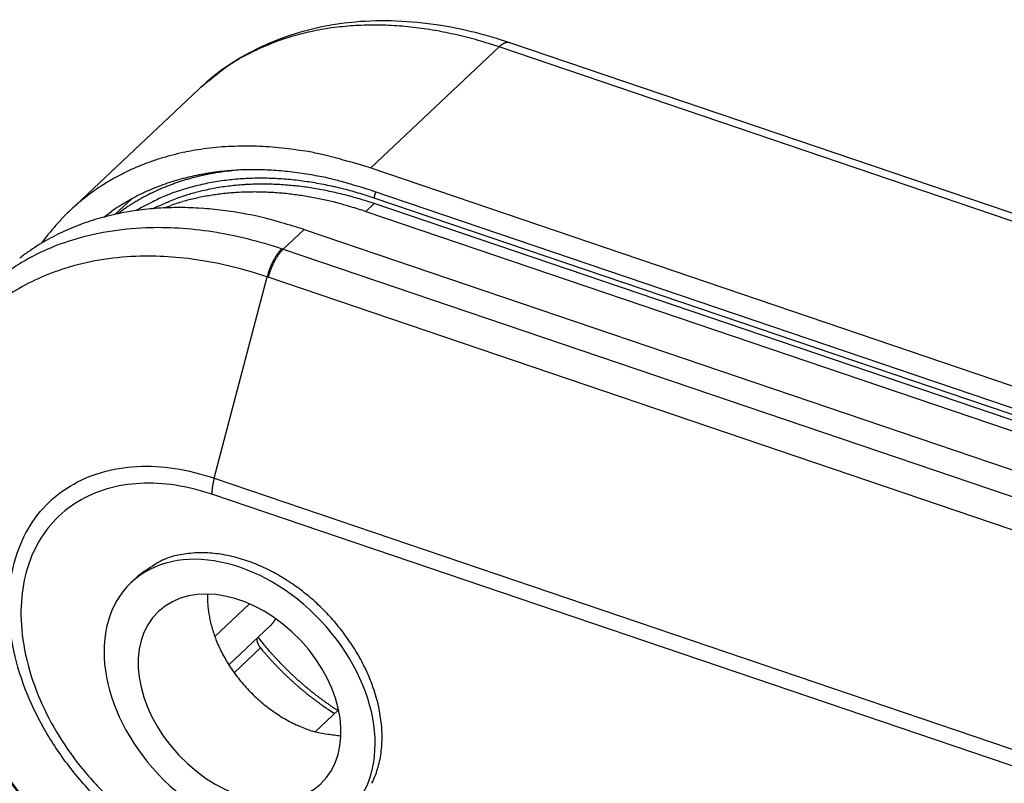
# Model space of a CAD drawing. Units: millimetres. Extents: x 1520 to 1940, y -641 to -344.
# Drawn here: x 1558 to 1631, y -525 to -468 of the extents above; entities that cross this region are included whole.
import ezdxf

# ---------------------------------------------------------------- set-up
doc = ezdxf.new("R2010")
doc.units = ezdxf.units.MM
doc.header["$LTSCALE"] = 25
doc.header["$MEASUREMENT"] = 0
doc.linetypes.add('HIDDENNEW0', pattern=[4.5, 1.5, -1.5, 1.5])
doc.layers.add('3D_SICHTBARE_KANTEN', color=2, linetype='HIDDENNEW0')
doc.layers.add('3D_TANGENT__KANTEN', color=7, linetype='HIDDENNEW0')

# ---------------------------------------------------------------- blocks, each defined once
blk = doc.blocks.new('20.222.0422.___ 3d')
at = {"layer": '3D_SICHTBARE_KANTEN', "color": 2, "linetype": 'Continuous'}
for p, q in [((160.068, 85.364), (54.596, 121.163)), ((31.498, 117.704), (21.98, 108.73)), ((44.275, 111.883), (149.746, 76.085)), ((26.525, 109.579), (25.325, 108.448)), ((44.275, 110.234), (149.746, 74.435)), ((28.946, 108.92), (29.403, 109.088)), ((44.532, 109.239), (43.989, 109.418)), ((144.859, 75.187), (44.532, 109.239)), ((24.487, 108.244), (25.042, 108.653)), ((43.915, 108.657), (144.241, 74.605)), ((19.876, 106.315), (20.383, 106.989)), ((39.336, 107.326), (129.801, 76.621)), ((27.022, 81.633), (26.507, 81.148)), ((32.171, 80.021), (32.181, 79.64)), ((32.176, 80.289), (32.176, 80.28)), ((37.229, 78.469), (37.219, 78.45)), ((33.754, 75.045), (36.853, 77.967)), ((35.815, 76.988), (35.816, 76.964)), ((36.097, 76.303), (36.254, 76.115)), ((41.892, 71.713), (40.166, 70.086)), ((41.912, 71.615), (41.69, 71.759))]:
    blk.add_line(p, q, dxfattribs=at)
for centre, radius, start, end in [((34.625, 93.257), 20.224, 99.01906, 101.57824), ((34.756, 92.451), 21.04, 96.5531, 99.02792), ((34.855, 91.853), 21.645, 94.21214, 96.63416), ((34.894, 91.37), 22.13, 91.83376, 94.2195), ((35.016, 90.107), 23.396, 89.77383, 92.03273), ((35.02, 87.919), 25.584, 87.74115, 89.80404), ((34.979, 88.769), 24.736, 85.39218, 87.56694), ((35.153, 90.972), 22.526, 82.93317, 85.38337), ((34.908, 85.458), 28.032, 81.96794, 83.8229), ((30.169, 50.802), 63.011, 81.3564, 82.10476), ((34.126, 94.968), 18.441, 106.68624, 109.4379), ((34.308, 94.476), 18.965, 104.09399, 106.78751), ((34.45, 93.909), 19.549, 101.46099, 104.09217), ((35.008, 88.38), 25.147, 76.98672, 79.38773), ((35.372, 89.53), 23.944, 73.3409, 77.2167), ((33.78, 95.811), 17.529, 112.16465, 115.02192), ((33.966, 95.434), 17.949, 109.45139, 112.25956), ((35.527, 90.545), 21.208, 91.91606, 93.80208), ((35.556, 89.772), 21.982, 90.1063, 91.92518), ((35.581, 89.281), 22.473, 88.38693, 90.16702), ((35.572, 88.897), 22.857, 86.64083, 88.39192), ((25.452, 50.334), 64.363, 72.99524, 74.88328), ((33.481, 96.381), 16.885, 117.86809, 120.79924), ((33.637, 96.139), 17.172, 115.05072, 117.94917), ((34.95, 93.8), 17.899, 103.79873, 106.0208), ((35.069, 93.316), 18.398, 101.63297, 103.79798), ((35.195, 92.846), 18.884, 99.60946, 101.72148), ((35.293, 92.279), 19.459, 97.56222, 99.61412), ((35.392, 91.759), 19.988, 95.6474, 97.64692), ((35.453, 91.159), 20.591, 93.7111, 95.65349), ((35.567, 87.802), 23.951, 85.12001, 86.78267), ((35.404, 85.783), 25.977, 83.61869, 85.14023), ((35.463, 86.815), 24.945, 81.88426, 83.48935), ((35.793, 89.164), 22.572, 80.06403, 81.87252), ((35.213, 84.033), 27.728, 79.33131, 80.71245), ((29.176, 51.413), 60.902, 78.86312, 79.43113), ((35.57, 87.148), 24.613, 75.61379, 77.39914), ((33.271, 96.708), 16.495, 123.73701, 126.70742), ((33.384, 96.572), 16.671, 120.84924, 123.80205), ((34.409, 95.225), 16.376, 112.84024, 115.25543), ((34.532, 94.918), 16.706, 110.45285, 112.8233), ((34.677, 94.602), 17.053, 108.21203, 110.53751), ((34.809, 94.196), 17.481, 105.9331, 108.2051), ((35.41, 95.245), 15.372, 102.0048, 104.11711), ((36.018, 92.203), 18.473, 100.1597, 101.88698), ((36.301, 90.069), 20.624, 98.35574, 99.8866), ((36.163, 90.862), 19.819, 96.68612, 98.29507), ((36.185, 90.889), 19.795, 95.13677, 96.76013), ((36.24, 89.953), 20.732, 93.50059, 95.05458), ((36.269, 89.256), 21.43, 91.95863, 93.46609), ((36.257, 88.807), 21.878, 90.40497, 91.8872), ((36.259, 88.311), 22.374, 88.94702, 90.40113), ((36.219, 87.662), 23.023, 87.45881, 88.87589), ((36.188, 87.077), 23.609, 86.06131, 87.44656), ((36.117, 86.461), 24.229, 84.641, 85.99382), ((36.059, 85.89), 24.803, 83.30718, 84.63102), ((35.955, 85.249), 25.451, 81.94969, 83.24171), ((35.867, 84.662), 26.045, 80.67614, 81.94002), ((35.729, 84), 26.72, 79.38152, 80.61427), ((36.001, 88.578), 23.121, 72.8665, 75.76753), ((25.968, 51.885), 61.153, 72.58092, 74.01199), ((33.219, 96.809), 16.383, 126.77263, 129.7508), ((34.125, 95.755), 15.775, 117.65007, 120.15316), ((34.268, 95.47), 16.094, 115.17596, 117.63109), ((34.436, 97.762), 12.699, 109.93222, 114.1298), ((35.163, 95.82), 14.773, 107.65556, 110.01657), ((43.954, 61.707), 49.984, 104.84762, 105.39734), ((35.152, 92.6), 17.464, 102.76139, 104.38675), ((35.963, 91.962), 18.691, 103.30656, 104.93488), ((35.246, 92.255), 17.821, 101.2134, 102.81253), ((35.316, 91.884), 18.198, 99.62794, 101.20043), ((35.396, 91.508), 18.582, 98.13177, 99.67774), ((35.452, 91.089), 19.005, 96.60357, 98.12109), ((35.517, 90.679), 19.419, 95.16417, 96.65468), ((35.554, 90.229), 19.871, 93.69221, 95.15409), ((35.6, 89.786), 20.316, 92.30751, 93.74202), ((35.618, 89.294), 20.809, 90.89554, 92.30055), ((35.642, 88.84), 21.263, 89.56351, 90.94254), ((35.635, 88.361), 21.742, 88.20281, 89.55523), ((35.64, 87.835), 22.267, 86.93344, 88.25678), ((35.603, 87.192), 22.911, 85.63779, 86.92627), ((35.589, 86.844), 23.26, 84.39612, 85.66888), ((35.568, 86.675), 23.43, 83.11887, 84.38631), ((35.486, 85.656), 24.451, 82.00348, 83.21467), ((35.213, 83.694), 26.433, 80.89346, 82.00838), ((35.376, 85.046), 25.072, 79.57791, 80.7727), ((35.867, 87.756), 22.318, 78.18448, 79.5581), ((35.019, 82.514), 27.623, 77.64775, 78.69052), ((35.621, 83.45), 27.282, 78.16387, 79.37157), ((35.473, 82.875), 27.875, 76.92645, 78.10825), ((35.316, 82.218), 28.549, 75.76433, 76.91762), ((35.048, 81.299), 29.507, 74.5843, 75.69913), ((35.002, 81.14), 29.672, 73.47222, 74.57916), ((35.127, 81.6), 29.196, 72.32871, 73.45134), ((33.33, 96.713), 16.53, 132.77616, 135.71046), ((33.214, 96.795), 16.391, 129.70737, 132.6744), ((34.147, 95.733), 15.806, 122.67735, 125.17233), ((34.048, 95.849), 15.655, 120.08182, 122.60214), ((29.84, 87.743), 21.192, 95.75747, 97.91199), ((29.946, 87.079), 21.864, 93.77116, 95.86049), ((41.973, 78.568), 33.311, 112.46352, 114.55347), ((30.007, 86.239), 22.706, 91.77288, 93.78473), ((30.053, 85.683), 23.263, 89.87902, 91.84439), ((34.941, 93.356), 16.679, 107.71291, 109.39292), ((34.971, 93.231), 16.806, 106.00506, 107.67981), ((30.056, 85.225), 23.721, 87.95853, 89.88756), ((35.061, 92.97), 17.083, 104.40087, 106.05556), ((30.083, 84.039), 24.905, 86.28909, 88.11768), ((29.956, 81.889), 27.059, 84.64426, 86.31518), ((29.987, 82.882), 26.068, 82.75118, 84.50839), ((27.07, 45.82), 65.169, 77.32163, 77.72149), ((35.629, 86.148), 23.95, 74.73214, 76.1254), ((36.122, 87.781), 22.245, 72.54278, 74.84792), ((25.837, 51.895), 59.571, 72.33401, 73.4604), ((33.297, 96.733), 16.492, 135.68152, 138.61535), ((29.325, 90.007), 18.868, 104.54959, 106.95643), ((29.483, 89.528), 19.371, 102.30086, 104.64878), ((29.614, 88.939), 19.975, 100.02609, 102.30634), ((29.746, 88.388), 20.541, 97.90186, 100.12222), ((30.284, 85.249), 23.682, 80.77114, 82.74333), ((29.769, 79.849), 29.097, 79.9692, 81.47534), ((23.934, 46.159), 63.288, 79.45376, 80.07938), ((30.063, 82.979), 25.979, 75.94634, 77.88126), ((30.494, 84.398), 24.497, 72.98555, 76.11614), ((33.268, 96.786), 16.435, 138.68541, 141.62331), ((28.862, 91.252), 17.539, 111.86442, 114.44184), ((29.012, 90.871), 17.949, 109.33211, 111.85433), ((29.177, 90.491), 18.362, 106.95727, 109.4264), ((20.05, 45.497), 64.767, 72.67605, 74.22082), ((28.577, 91.801), 16.922, 116.99911, 119.66483), ((28.705, 91.534), 17.217, 114.35346, 116.97593), ((28.326, 92.192), 16.458, 122.31851, 125.05823), ((28.446, 91.984), 16.698, 119.58605, 122.28632), ((28.271, 92.236), 16.39, 124.99105, 127.74204), ((31.616, 75.139), 8.195, 97.13405, 101.28634), ((31.709, 76.176), 7.181, 93.82469, 98.89826), ((31.759, 74.342), 9.014, 89.31848, 93.36675), ((31.608, 72.891), 10.468, 85.08065, 88.58759), ((31.549, 72.779), 10.584, 81.28106, 84.8147), ((30.969, 78.303), 4.979, 114.72017, 125.82392), ((31.45, 77.221), 6.163, 108.55025, 114.57771), ((33.537, 65.309), 18.21, 101.16043, 102.84177), ((31.488, 72.344), 11.024, 77.86857, 81.30777), ((31.221, 71.397), 12.006, 74.39275, 77.57482), ((30.978, 70.661), 12.78, 71.22613, 74.2284), ((30.709, 70.043), 13.452, 68.13217, 70.98911), ((30.474, 69.513), 14.031, 65.31306, 68.04685), ((34.488, 71.847), 12.309, 121.51326, 127.34243), ((30.118, 68.871), 14.764, 62.51689, 65.10011), ((29.893, 68.484), 15.211, 59.95094, 62.43598), ((29.621, 68.105), 15.675, 57.40612, 59.78689), ((29.348, 67.712), 16.153, 55.06235, 57.33937), ((28.853, 67.101), 16.938, 52.74157, 54.87431), ((29.167, 67.526), 16.41, 50.56307, 52.715), ((38.046, 80.032), 5.874, 179.41279, 179.50243), ((39.426, 80.016), 7.255, 179.47411, 179.54219), ((51.045, 79.92), 18.874, 179.53217, 179.55582), ((38.172, 80.029), 6.001, 179.64313, 179.7387), ((37.553, 80.031), 5.382, 179.732, 179.89596), ((46.573, 79.999), 14.402, 179.83201, 179.91221), ((39.045, 80.021), 6.874, 178.88383, 178.9582), ((39.09, 80.02), 6.919, 178.96005, 179.03384), ((39.049, 80.021), 6.878, 179.03797, 179.11228), ((38.941, 80.023), 6.77, 179.10984, 179.18551), ((39.107, 80.02), 6.936, 179.18349, 179.25693), ((39.565, 80.014), 7.393, 179.25282, 179.32134), ((38.985, 80.022), 6.814, 179.33634, 179.41177), ((38.996, 80.022), 6.825, 178.51277, 178.58777), ((39.007, 80.021), 6.836, 178.58337, 178.65824), ((39.014, 80.022), 6.843, 178.66536, 178.74007), ((39.027, 80.021), 6.855, 178.73739, 178.81204), ((39.018, 80.022), 6.847, 178.81306, 178.88771), ((38.963, 80.023), 6.791, 178.21318, 178.28864), ((38.972, 80.022), 6.801, 178.28367, 178.35902), ((38.976, 80.022), 6.805, 178.35878, 178.434), ((38.993, 80.022), 6.822, 178.43748, 178.51259), ((38.93, 80.024), 6.759, 177.90795, 177.98387), ((38.925, 80.023), 6.754, 177.97608, 178.05197), ((38.942, 80.024), 6.77, 178.0594, 178.1351), ((38.953, 80.023), 6.782, 178.12989, 178.20546), ((38.94, 80.023), 6.769, 177.8249, 177.90071), ((38.807, 79.979), 6.635, 182.92981, 186.36957), ((29.312, 67.72), 16.168, 48.39331, 50.52413), ((29.047, 67.429), 16.561, 46.29131, 48.37465), ((40.045, 80.083), 7.876, 186.12046, 189.15964), ((29.312, 67.709), 16.176, 44.09278, 46.28663), ((29.34, 67.689), 16.17, 41.95604, 44.21346), ((40.884, 80.205), 8.724, 189.07303, 191.94044), ((41.003, 80.249), 8.85, 192.05773, 195.01194), ((35.619, 79.279), 1.801, 320.45083, 321.11483), ((35.59, 79.302), 1.838, 321.13883, 321.79), ((35.575, 79.313), 1.857, 321.78149, 322.42673), ((35.579, 79.31), 1.852, 322.45595, 323.10483), ((35.578, 79.311), 1.853, 323.07463, 323.72435), ((35.57, 79.316), 1.862, 323.75251, 324.4007), ((35.563, 79.321), 1.871, 324.40006, 325.04689), ((35.56, 79.323), 1.875, 325.04409, 325.69062), ((35.553, 79.328), 1.883, 325.69202, 326.33756), ((35.547, 79.331), 1.89, 326.35676, 327.00139), ((35.54, 79.336), 1.899, 326.99028, 327.63359), ((35.533, 79.34), 1.906, 327.65526, 328.2976), ((35.525, 79.345), 1.916, 328.28932, 328.93015), ((35.518, 79.349), 1.924, 328.94298, 329.58245), ((35.51, 79.354), 1.933, 329.56635, 330.20434), ((35.503, 79.357), 1.941, 330.23343, 330.87064), ((35.492, 79.363), 1.954, 330.8603, 331.49491), ((35.476, 79.372), 1.972, 331.51599, 332.14645), ((29.409, 67.748), 16.079, 39.63365, 41.96291), ((41.426, 80.35), 9.285, 194.93687, 197.8682), ((41.895, 80.506), 9.778, 197.89589, 200.79199), ((34.263, 80.646), 3.727, 314.03606, 314.74837), ((35.91, 79.004), 1.401, 314.16799, 315.61699), ((35.793, 79.121), 1.567, 315.55991, 316.40356), ((33.367, 81.339), 4.853, 317.19109, 317.40413), ((35.543, 79.341), 1.899, 317.35109, 317.95371), ((35.811, 79.109), 1.545, 317.65777, 318.44779), ((35.622, 79.276), 1.797, 318.47846, 319.14349), ((35.502, 79.375), 1.953, 319.23805, 319.84198), ((35.588, 79.303), 1.84, 319.84385, 320.48984), ((29.464, 67.756), 16.031, 37.34685, 39.73477), ((29.73, 67.953), 15.701, 34.87826, 37.36602), ((42.412, 80.688), 10.327, 200.71559, 203.55639), ((36.664, 77.012), 0.85, 183.28746, 184.93846), ((36.68, 77.014), 0.866, 184.95589, 186.58996), ((36.704, 77.016), 0.89, 186.53052, 188.13209), ((36.732, 77.02), 0.918, 188.13603, 189.69932), ((36.758, 77.023), 0.944, 189.63986, 191.16917), ((36.783, 77.028), 0.97, 191.17874, 192.67455), ((36.809, 77.033), 0.996, 192.61838, 194.08234), ((36.834, 77.04), 1.023, 194.0907, 195.52222), ((36.859, 77.046), 1.048, 195.46732, 196.86927), ((36.884, 77.053), 1.074, 196.8739, 198.24525), ((36.907, 77.06), 1.098, 198.19721, 199.54084), ((36.932, 77.069), 1.124, 199.5453, 200.85943), ((75.497, 108.911), 50.789, 218.80378, 219.49701), ((29.958, 68.069), 15.447, 32.43897, 35.00825), ((42.757, 80.848), 10.708, 203.60748, 206.4416), ((43.184, 81.046), 11.178, 206.37264, 209.16756), ((36.953, 77.076), 1.146, 200.81848, 202.108), ((36.974, 77.085), 1.169, 202.11189, 203.37593), ((36.995, 77.093), 1.192, 203.33678, 204.5751), ((37.021, 77.105), 1.221, 204.57437, 205.78115), ((37.032, 77.109), 1.232, 205.75646, 206.95055), ((37.034, 77.11), 1.234, 206.95757, 208.14754), ((37.072, 77.129), 1.276, 208.07096, 209.21323), ((37.15, 77.172), 1.367, 209.20311, 210.25958), ((37.081, 77.135), 1.288, 210.36877, 211.50083), ((36.954, 77.058), 1.139, 211.53944, 212.83967), ((37.167, 77.182), 1.386, 212.37161, 213.37248), ((38.613, 78.13), 3.114, 213.30071, 213.70228), ((36.997, 77.08), 1.188, 214.83134, 216.16089), ((36.911, 77.015), 1.08, 216.07714, 218.29701), ((38.296, 78.054), 2.811, 217.42532, 218.53492), ((54.538, 91.563), 23.936, 220.19465, 220.78344), ((51.177, 88.623), 19.119, 218.93695, 220.34539), ((52.94, 90.097), 21.417, 220.29481, 221.11418), ((86.249, 120.323), 66.393, 221.86484, 222.07153), ((30.345, 68.305), 14.994, 29.78817, 32.47019), ((43.477, 81.221), 11.519, 209.22061, 212.00599), ((54.665, 91.678), 24.107, 220.79405, 221.37984), ((54.737, 91.738), 24.201, 221.37256, 221.95704), ((54.712, 91.724), 24.173, 221.97326, 222.55928), ((54.715, 91.722), 24.174, 222.55038, 223.13706), ((56.24, 93.212), 25.952, 222.03358, 222.61868), ((52.72, 89.828), 21.07, 222.3279, 223.09572), ((55.203, 92.166), 24.48, 223.1227, 223.76935), ((56.658, 93.615), 26.534, 223.85438, 224.44211), ((30.725, 68.479), 14.578, 27.15443, 29.93784), ((43.809, 81.414), 11.903, 211.94386, 214.69847), ((43.996, 81.559), 12.139, 214.76174, 217.51303), ((54.719, 91.734), 24.185, 223.15219, 223.73921), ((54.727, 91.736), 24.192, 223.73062, 224.31792), ((54.71, 91.729), 24.175, 224.33385, 224.92193), ((54.7, 91.715), 24.158, 224.91391, 225.50262), ((55.516, 92.5), 24.938, 224.45104, 225.08042), ((55.089, 92.048), 24.316, 225.03982, 225.68802), ((55.367, 92.343), 24.721, 225.70607, 226.3427), ((31.251, 68.736), 13.992, 24.2837, 27.2001), ((44.186, 81.692), 12.37, 217.4642, 220.2005), ((54.673, 91.697), 24.126, 225.51825, 226.10784), ((54.657, 91.675), 24.1, 226.10009, 226.69029), ((54.63, 91.656), 24.067, 226.70579, 227.2966), ((55.463, 92.443), 24.859, 226.34019, 226.97252), ((54.589, 91.608), 24.004, 227.2898, 227.88192), ((54.519, 91.54), 23.907, 227.89826, 228.49242), ((55.326, 92.305), 24.665, 226.98788, 227.62512), ((55.25, 92.214), 24.547, 227.61096, 228.25098), ((55.224, 92.194), 24.515, 228.26673, 228.90688), ((31.78, 68.929), 13.431, 21.41717, 24.46006), ((32.412, 69.163), 12.757, 18.28236, 21.47844), ((44.236, 81.756), 12.45, 220.27705, 223.02163), ((44.302, 81.803), 12.531, 222.97325, 225.71216), ((54.515, 91.529), 23.896, 228.48095, 229.07472), ((54.552, 91.581), 23.959, 229.09044, 229.68174), ((54.384, 91.385), 23.701, 229.6845, 230.28204), ((55.183, 92.14), 24.447, 228.8958, 229.53695), ((54.052, 90.996), 23.19, 230.29781, 230.90847), ((55.113, 92.068), 24.347, 229.55276, 230.19557), ((55.048, 91.983), 24.24, 230.18365, 230.82824), ((54.979, 91.908), 24.139, 230.84359, 231.4896), ((33.051, 69.328), 12.099, 15.1379, 18.48706), ((44.281, 81.809), 12.52, 225.79927, 228.53982), ((44.151, 81.662), 12.324, 228.54205, 231.31506), ((54.362, 91.355), 23.665, 230.87454, 231.46957), ((55.232, 92.454), 25.066, 231.47923, 232.03663), ((53.936, 90.847), 23.001, 232.11935, 232.73498), ((54.91, 91.813), 24.021, 231.47759, 232.12536), ((51.915, 88.208), 19.678, 232.76415, 233.49841), ((54.834, 91.726), 23.906, 232.14171, 232.791), ((54.664, 91.726), 24.141, 233.22118, 233.78241), ((54.752, 91.61), 23.763, 232.77722, 233.42869), ((54.661, 91.497), 23.618, 233.44474, 234.09826), ((54.586, 91.385), 23.484, 234.08522, 234.74048), ((33.742, 69.5), 11.387, 11.69197, 15.21383), ((43.893, 81.377), 11.94, 231.42561, 234.26339), ((43.863, 81.295), 11.856, 234.14676, 236.95898), ((77.023, 122.191), 61.931, 233.74689, 233.94444), ((51.995, 88.239), 19.753, 234.67242, 235.46257), ((50.718, 86.36), 17.481, 235.41891, 236.78619), ((54.521, 91.305), 23.381, 234.75679, 235.41266), ((66.81, 110.139), 46.192, 236.24341, 236.91933), ((54.395, 91.113), 23.151, 235.40084, 236.06083), ((54.223, 90.865), 22.85, 236.0723, 236.7383), ((34.431, 69.598), 10.692, 8.22459, 11.9244), ((43.966, 81.487), 12.074, 237.04954, 239.74905), ((43.325, 80.518), 10.913, 240.09425, 243.04763), ((35.115, 69.682), 10.003, 4.4247, 8.30962), ((42.526, 79.016), 9.213, 243.24349, 246.70778), ((43.168, 79.999), 10.371, 245.59577, 248.44601), ((46.623, 88.635), 19.672, 248.32833, 249.66784), ((42.18, 77.989), 8.159, 252.94689, 256.77138), ((35.787, 69.693), 9.333, 0.59711, 4.67758), ((41.807, 76.477), 6.602, 256.91866, 263.70853), ((43.39, 84.818), 15.081, 261.20127, 264.97735), ((36.406, 69.686), 8.714, 356.41414, 0.68101), ((36.984, 69.613), 8.132, 352.21311, 356.67121), ((37.463, 69.541), 7.647, 347.65559, 352.26515), ((38.306, 69.291), 6.769, 338.21869, 343.13519), ((37.928, 69.409), 7.165, 343.10694, 347.89118), ((38.548, 69.173), 6.501, 333.41237, 338.39147)]:
    blk.add_arc(centre, radius, start, end, dxfattribs=at)
for major_axis in [(8.043, -8.531), (6.02, -6.385)]:
    blk.add_ellipse((34.551, 72.616), major_axis=major_axis, ratio=0.707107, start_param=0, end_param=6.283185, dxfattribs=at)
for points, knots in [([(54.596, 121.163), (54.57, 121.172), (54.494, 121.197), (54.318, 121.256), (53.876, 121.401), (53.005, 121.666), (51.418, 122.09), (48.008, 122.761), (40.449, 123.067), (34.545, 120.595), (31.498, 117.704)], [0, 0, 0, 0, 0.003045, 0.008765, 0.02024, 0.053984, 0.109036, 0.203077, 0.447843, 1, 1, 1, 1]), ([(15.491, 102.711), (15.482, 102.703), (15.468, 102.69), (15.45, 102.672), (15.429, 102.653), (15.402, 102.627), (15.367, 102.594), (15.333, 102.561), (15.282, 102.511), (15.214, 102.445), (15.13, 102.362), (15.047, 102.278), (14.922, 102.151), (14.758, 101.979), (14.557, 101.762), (14.359, 101.541), (14.068, 101.205), (13.694, 100.746), (13.249, 100.151), (12.829, 99.538), (12.236, 98.593), (11.533, 97.272), (10.813, 95.524), (10.252, 93.692), (9.661, 90.869), (9.419, 86.913), (10.067, 81.783), (11.607, 76.597), (14.253, 70.928), (18.272, 65.026), (25.622, 57.49), (32.346, 53.537), (36.892, 51.99)], [0, 0, 0, 0, 0.000706, 0.00106, 0.001413, 0.002296, 0.003179, 0.004061, 0.004944, 0.007151, 0.009358, 0.011565, 0.013772, 0.019288, 0.024803, 0.030318, 0.035834, 0.04959, 0.063344, 0.077095, 0.090841, 0.124987, 0.159101, 0.193167, 0.227169, 0.310257, 0.392978, 0.475393, 0.557638, 0.668145, 0.778608, 1, 1, 1, 1])]:
    blk.add_open_spline(points, degree=3, knots=knots, dxfattribs=at)
at = {"layer": '3D_TANGENT__KANTEN', "color": 7, "linetype": 'Continuous'}
for p, q in [((53.793, 120.857), (44.275, 111.883)), ((53.793, 120.857), (53.019, 121.109)), ((159.265, 85.059), (53.793, 120.857)), ((54.596, 121.163), (54.572, 121.17)), ((44.532, 109.652), (43.941, 109.846)), ((44.532, 109.652), (44.532, 109.664)), ((145.716, 75.309), (44.532, 109.652)), ((43.915, 108.657), (44.532, 109.239)), ((25.505, 108.487), (25.753, 108.669)), ((39.336, 107.326), (37.786, 105.865)), ((37.691, 105.897), (37.649, 105.855)), ((37.786, 105.865), (103.893, 83.428)), ((32.664, 88.882), (36.585, 103.813)), ((36.672, 103.784), (36.695, 103.864)), ((102.779, 81.347), (36.672, 103.784)), ((32.664, 88.882), (32.653, 88.841)), ((32.664, 88.882), (98.685, 66.474)), ((98.513, 65.281), (32.492, 87.689)), ((35.288, 79.568), (32.713, 77.14)), ((36.097, 76.303), (34.146, 74.464))]:
    blk.add_line(p, q, dxfattribs=at)
for centre, radius, start, end in [((44.229, 101.738), 20.723, 101.15572, 103.32718), ((44.366, 100.939), 21.534, 99.00229, 101.10197), ((44.417, 100.349), 22.125, 96.83943, 98.89512), ((44.49, 99.695), 22.783, 94.81791, 96.82488), ((44.515, 98.864), 23.613, 92.76271, 94.7087), ((44.541, 98.084), 24.393, 90.84404, 92.73601), ((44.508, 97.245), 25.232, 88.90311, 90.73987), ((44.482, 96.449), 26.029, 87.093, 88.87982), ((44.39, 95.558), 26.923, 85.26107, 86.99392), ((44.309, 94.723), 27.761, 83.55273, 85.23738), ((44.155, 93.783), 28.713, 81.8258, 83.4578), ((44.03, 92.987), 29.519, 80.21491, 81.80436), ((43.841, 92.158), 30.368, 78.58464, 80.13061), ((44.23, 102.133), 20.343, 107.97065, 110.12759), ((43.985, 102.795), 19.638, 105.62514, 107.88506), ((44.035, 102.735), 19.708, 103.44721, 105.71994), ((43.638, 91.21), 31.337, 77.06488, 78.56314), ((43.28, 89.894), 32.7, 75.53412, 76.9691), ((43.208, 89.653), 32.951, 74.09598, 75.51779), ((43.366, 90.259), 32.325, 72.62623, 74.07202), ((43.574, 103.889), 18.451, 114.92382, 117.20933), ((42.49, 106.922), 15.247, 113.08518, 116.0353), ((43.62, 104.142), 18.247, 110.50086, 112.92677), ((56.336, 118.053), 3.785, 130.98567, 132.20736), ((54.755, 119.91), 1.347, 129.43419, 132.03476), ((54.765, 119.905), 1.357, 128.00138, 129.64929), ((56.039, 118.14), 3.533, 126.16432, 126.64711), ((54.823, 119.808), 1.469, 124.9953, 126.26968), ((54.646, 120.083), 1.142, 123.91384, 125.64334), ((54.694, 120.013), 1.227, 122.38637, 123.93687), ((54.699, 120.001), 1.24, 120.79875, 122.28565), ((54.629, 120.119), 1.103, 119.17138, 120.82958), ((54.589, 120.199), 1.013, 117.57315, 119.35948), ((54.566, 120.243), 0.964, 115.77373, 117.61878), ((54.544, 120.292), 0.91, 113.92772, 115.85009), ((54.52, 120.349), 0.849, 111.96166, 113.99088), ((54.501, 120.399), 0.795, 109.95356, 112.0867), ((54.486, 120.445), 0.746, 107.77983, 110.01324), ((54.473, 120.488), 0.702, 105.56409, 107.90075), ((54.463, 120.528), 0.66, 103.17394, 105.61816), ((54.456, 120.565), 0.623, 100.7586, 103.30909), ((54.45, 120.598), 0.589, 98.16034, 100.81537), ((54.447, 120.627), 0.56, 95.53564, 98.29143), ((54.445, 120.654), 0.533, 92.72089, 95.57304), ((54.445, 120.676), 0.511, 89.90585, 92.84613), ((54.445, 120.694), 0.493, 86.90062, 89.91918), ((54.447, 120.709), 0.478, 83.92958, 87.01568), ((54.448, 120.722), 0.465, 80.77272, 83.91874), ((54.45, 120.729), 0.458, 77.67503, 80.85222), ((54.45, 120.729), 0.458, 74.46216, 77.63016), ((42.146, 107.32), 14.775, 120.95164, 124.21854), ((56.611, 78.309), 47.162, 117.08576, 117.89325), ((41.045, 108.883), 12.864, 124.07685, 129.81675), ((53.453, 91.893), 33.886, 127.53563, 130.3848), ((35.5, 94.469), 17.26, 105.70295, 106.76878), ((35.691, 93.87), 17.888, 104.74874, 105.7756), ((36.033, 92.567), 19.235, 103.79134, 104.74304), ((35.696, 93.772), 17.985, 102.62967, 103.66678), ((35.194, 95.974), 15.727, 101.38053, 102.59774), ((36.111, 92.222), 19.586, 100.92585, 101.84519), ((41.914, 62.44), 49.929, 100.66009, 100.98673), ((35.422, 95.154), 16.582, 98.25572, 99.5242), ((35.255, 96.495), 15.23, 96.2232, 98.3588), ((36.058, 90.659), 20.462, 95.41463, 97.12077), ((38.69, 70.68), 41.27, 96.04403, 97.07827), ((36.112, 89.938), 21.185, 93.72218, 95.37546), ((36.113, 89.454), 21.668, 92.01799, 93.64148), ((36.129, 88.92), 22.203, 90.42178, 92.01227), ((36.102, 88.231), 22.892, 88.79434, 90.34209), ((36.082, 87.602), 23.52, 87.26709, 88.77781), ((36.018, 86.937), 24.188, 85.71748, 87.19047), ((35.966, 86.316), 24.811, 84.26516, 85.70435), ((35.169, 95.344), 16.324, 113.23191, 114.33642), ((35.228, 95.191), 16.488, 112.11392, 113.2102), ((35.292, 95.053), 16.64, 111.04813, 112.13714), ((35.34, 94.913), 16.788, 109.94849, 111.03085), ((35.421, 94.714), 17.003, 108.90492, 109.97603), ((35.51, 94.441), 17.29, 107.83434, 108.89008), ((35.685, 92.744), 18.329, 106.20922, 108.00376), ((35.534, 94.375), 17.359, 106.78768, 107.84297), ((35.007, 95.913), 15.099, 104.77144, 107.09566), ((35.744, 92.959), 18.143, 102.74207, 104.64385), ((36.108, 90.868), 20.263, 100.75468, 102.44058), ((35.943, 91.611), 19.502, 98.91793, 100.68789), ((35.971, 91.608), 19.51, 97.21293, 98.99674), ((35.864, 85.622), 25.512, 82.79037, 84.19261), ((35.777, 84.982), 26.157, 81.40875, 82.77823), ((35.634, 84.261), 26.891, 80.00382, 81.3372), ((35.523, 83.659), 27.504, 78.68932, 79.99362), ((35.365, 83.03), 28.151, 77.3502, 78.62452), ((35.199, 82.313), 28.888, 76.09812, 77.33948), ((34.912, 81.311), 29.93, 74.82928, 76.02637), ((34.878, 95.914), 15.684, 118.79509, 119.93151), ((34.937, 95.82), 15.795, 117.68825, 118.81908), ((34.986, 95.712), 15.914, 116.53815, 117.66314), ((35.049, 95.601), 16.04, 115.44541, 116.56409), ((33.899, 98.31), 12.49, 113.49444, 118.10213), ((35.102, 95.476), 16.176, 114.31021, 115.4222), ((34.726, 96.467), 14.51, 110.99276, 113.58845), ((44.938, 64.009), 48.518, 107.9076, 108.51964), ((34.859, 81.135), 30.113, 73.63268, 74.82065), ((34.992, 81.625), 29.605, 72.40613, 73.61184), ((45.266, 109.65), 0.734, 176.91275, 177.93235), ((45.197, 109.652), 0.665, 177.89958, 178.99239), ((45.316, 109.648), 0.784, 175.97304, 176.95119), ((45.339, 109.646), 0.807, 174.98408, 175.9595), ((45.373, 109.644), 0.841, 174.0571, 175.01592), ((45.408, 109.64), 0.876, 173.10599, 174.04754), ((45.445, 109.636), 0.914, 172.21566, 173.13814), ((45.475, 109.632), 0.944, 171.2944, 172.20596), ((45.509, 109.627), 0.978, 170.41923, 171.31593), ((45.537, 109.622), 1.007, 169.52615, 170.41317), ((45.568, 109.617), 1.038, 168.66803, 169.54233), ((45.593, 109.611), 1.064, 167.79941, 168.66576), ((45.619, 109.606), 1.09, 166.95876, 167.8159), ((45.637, 109.602), 1.109, 166.08449, 166.93754), ((45.66, 109.596), 1.133, 165.26864, 166.11226), ((45.681, 109.59), 1.155, 164.41312, 165.24807), ((45.688, 109.589), 1.161, 163.57749, 164.41483), ((45.677, 109.592), 1.15, 162.7078, 163.56006), ((45.713, 109.581), 1.187, 161.93219, 162.75828), ((45.788, 109.557), 1.267, 161.15327, 161.92591), ((45.695, 109.586), 1.169, 160.18773, 161.03909), ((45.538, 109.642), 1.002, 159.12699, 160.14175), ((45.754, 109.568), 1.23, 158.73791, 159.51497), ((47.505, 108.889), 3.109, 158.48972, 158.7678), ((45.538, 109.645), 1.001, 156.39676, 157.4916), ((45.419, 109.698), 0.872, 154.53245, 156.4443), ((46.686, 109.127), 2.26, 154.31724, 155.27681), ((34.661, 96.276), 15.262, 124.55254, 125.70881), ((34.696, 96.213), 15.334, 123.3733, 124.52634), ((34.748, 96.145), 15.419, 122.24602, 123.39488), ((34.782, 96.078), 15.493, 121.07518, 122.22077), ((34.832, 96.006), 15.581, 119.95577, 121.09718), ((42.518, 79.948), 32.764, 116.2728, 118.56719), ((40.963, 102.952), 4.421, 149.00114, 150.0575), ((40.798, 103.052), 4.228, 147.92122, 149.00753), ((40.625, 103.164), 4.022, 146.84784, 147.96957), ((41.243, 102.793), 4.648, 148.835, 149.8408), ((40.458, 103.274), 3.822, 145.69423, 146.85065), ((41.015, 102.925), 4.384, 147.72474, 148.77466), ((40.288, 103.394), 3.613, 144.55641, 145.75411), ((40.93, 102.982), 4.282, 146.71133, 147.76414), ((40.127, 103.51), 3.416, 143.33159, 144.56877), ((40.967, 102.954), 4.329, 145.64569, 146.66151), ((39.959, 103.64), 3.203, 142.10485, 143.39227), ((40.531, 103.237), 3.809, 144.32102, 145.46543), ((39.798, 103.766), 2.998, 140.7824, 142.12035), ((39.961, 103.641), 3.11, 142.83197, 144.22718), ((39.651, 103.89), 2.806, 139.46833, 140.85892), ((40.346, 103.387), 3.571, 142.19749, 143.32295), ((39.53, 103.995), 2.646, 138.04715, 139.47788), ((43.868, 100.662), 8.024, 141.79319, 142.24001), ((39.364, 104.148), 2.42, 136.61235, 138.12846), ((39.635, 103.903), 2.694, 138.65866, 140.26999), ((39.185, 104.321), 2.172, 135.05417, 136.68782), ((39.21, 104.273), 2.131, 135.60771, 138.58529), ((41.351, 102.316), 5.03, 135.12395, 136.7362), ((41.415, 102.644), 4.961, 158.47903, 159.51767), ((42.043, 102.394), 5.637, 157.5596, 158.45452), ((42.358, 102.253), 5.982, 156.63365, 157.46355), ((41.961, 102.424), 5.55, 155.73394, 156.63118), ((42.316, 102.265), 5.845, 157.36298, 158.21983), ((41.746, 102.528), 5.312, 154.86708, 155.80426), ((42.252, 102.292), 5.775, 156.49696, 157.36329), ((41.704, 102.547), 5.265, 153.91841, 154.85685), ((42.166, 102.326), 5.683, 155.58537, 156.4636), ((41.602, 102.599), 5.151, 152.98758, 153.93866), ((42.074, 102.367), 5.582, 154.69671, 155.58713), ((41.437, 102.682), 4.966, 152.00974, 152.98715), ((41.963, 102.416), 5.46, 153.7523, 154.65704), ((41.277, 102.771), 4.782, 151.04424, 152.04826), ((41.839, 102.477), 5.323, 152.82881, 153.75007), ((41.127, 102.855), 4.611, 150.01794, 151.04554), ((41.696, 102.545), 5.164, 151.84197, 152.78243), ((41.562, 102.617), 5.012, 150.88431, 151.84262), ((41.432, 102.685), 4.866, 149.8637, 150.83778), ((48.075, 100.557), 11.943, 163.26062, 164.17667), ((41.059, 102.727), 4.6, 162.15303, 163.981), ((41.573, 102.568), 5.137, 161.13479, 162.21277), ((42.134, 102.318), 5.655, 163.28305, 164.134), ((50.127, 99.396), 14.259, 159.88181, 160.18876), ((42.356, 102.251), 5.887, 162.45644, 163.28283), ((42.454, 102.213), 6.086, 159.13594, 159.93136), ((42.474, 102.215), 6.01, 161.65208, 162.46872), ((42.424, 102.228), 5.958, 160.78902, 161.6187), ((42.41, 102.234), 5.943, 159.95922, 160.79551), ((42.399, 102.235), 5.933, 159.09271, 159.93406), ((42.377, 102.244), 5.909, 158.25157, 159.09835), ((37.542, 87.537), 5.059, 170.33838, 170.80787), ((37.618, 87.523), 5.136, 169.85762, 170.3224), ((37.691, 87.51), 5.211, 169.40129, 169.8614), ((37.763, 87.495), 5.284, 168.92771, 169.38325), ((37.831, 87.482), 5.353, 168.47913, 168.93033), ((37.897, 87.467), 5.421, 168.01618, 168.46316), ((37.957, 87.454), 5.481, 167.57678, 168.02007), ((38.011, 87.441), 5.537, 167.12043, 167.56023), ((38.069, 87.428), 5.597, 166.68948, 167.12545), ((38.133, 87.411), 5.663, 166.2394, 166.67089), ((38.159, 87.405), 5.689, 165.81583, 166.24579), ((38.156, 87.405), 5.687, 165.37314, 165.8035), ((39.773, 87.601), 7.281, 178.66129, 179.3091), ((35.339, 87.729), 2.846, 177.88488, 179.16149), ((35.834, 87.712), 3.341, 177.18327, 177.90243), ((43.056, 87.232), 10.579, 176.32622, 176.50698), ((36.705, 87.642), 4.214, 175.84949, 176.35386), ((35.998, 87.708), 3.505, 175.44337, 176.09269), ((36.672, 87.652), 4.181, 174.87338, 175.41115), ((37.126, 87.605), 4.637, 174.31177, 174.79349), ((36.945, 87.621), 4.456, 173.78862, 174.29712), ((36.932, 87.625), 4.442, 173.29719, 173.8129), ((37.106, 87.603), 4.617, 172.77864, 173.27794), ((37.231, 87.586), 4.744, 172.28255, 172.77139), ((37.292, 87.577), 4.805, 171.77823, 172.26417), ((37.367, 87.566), 4.882, 171.30044, 171.78173), ((37.46, 87.55), 4.975, 170.80933, 171.28441)]:
    blk.add_arc(centre, radius, start, end, dxfattribs=at)
for points, knots in [([(15.492, 102.713), (16.295, 103.469), (17.175, 104.145), (19.345, 105.486), (20.681, 106.094), (23.819, 107.082), (25.66, 107.392), (29.192, 107.529), (30.858, 107.429), (34.245, 106.901), (35.97, 106.476), (37.691, 105.897)], [27.333936, 27.333936, 27.333936, 27.333936, 28.9843, 28.9843, 31.112212, 31.112212, 33.665719, 33.665719, 35.793897, 35.793897, 37.921718, 37.921718, 37.921718, 37.921718]), ([(36.585, 103.813), (34.925, 104.372), (33.265, 104.781), (30.011, 105.288), (28.409, 105.385), (25.012, 105.253), (23.242, 104.955), (20.225, 104.005), (18.94, 103.421), (16.59, 101.968), (15.523, 101.099), (13.457, 98.907), (12.514, 97.529), (11.22, 94.844), (10.78, 93.6), (10.072, 90.65), (9.873, 88.905), (9.877, 85.279), (10.079, 83.4), (10.809, 79.888), (11.281, 78.262), (12.518, 74.938), (13.299, 73.24), (15.124, 69.924), (16.169, 68.305), (18.483, 65.198), (19.753, 63.71), (22.528, 60.863), (24.044, 59.511), (27.268, 57.016), (28.981, 55.88), (31.748, 54.334), (32.776, 53.822), (34.726, 52.961), (35.642, 52.598), (36.585, 52.275)], [2, 2, 2, 2, 4.127821, 4.127821, 6.255999, 6.255999, 8.809506, 8.809506, 10.937417, 10.937417, 13.065171, 13.065171, 15.618726, 15.618726, 17.551924, 17.551924, 19.968405, 19.968405, 22.385365, 22.385365, 24.425301, 24.425301, 26.570386, 26.570386, 28.715994, 28.715994, 30.861648, 30.861648, 33.089803, 33.089803, 35.401923, 35.401923, 36.727375, 36.727375, 37.921718, 37.921718, 37.921718, 37.921718]), ([(32.664, 59.591), (30.729, 60.247), (28.801, 61.262), (26.11, 63.209), (25.245, 63.93), (23.62, 65.488), (22.859, 66.324), (21.461, 68.079), (20.824, 68.999), (19.701, 70.892), (19.214, 71.867), (17.937, 74.996), (17.464, 77.176), (17.41, 81.174), (17.796, 82.989), (18.941, 85.322), (19.426, 86.041), (20.575, 87.304), (21.237, 87.849), (23.401, 89.161), (25.101, 89.657), (27.858, 89.799), (28.799, 89.75), (30.715, 89.456), (31.691, 89.212), (32.664, 88.882)], [2, 2, 2, 2, 6.798604, 6.798604, 9.19712, 9.19712, 11.596971, 11.596971, 13.996674, 13.996674, 16.394965, 16.394965, 21.641648, 21.641648, 26.661308, 26.661308, 29.22661, 29.22661, 31.792249, 31.792249, 36.759892, 36.759892, 39.181001, 39.181001, 41.603995, 41.603995, 41.603995, 41.603995]), ([(32.492, 87.689), (31.586, 87.996), (30.678, 88.222), (28.898, 88.495), (28.025, 88.542), (25.464, 88.409), (23.879, 87.947), (21.869, 86.728), (21.253, 86.221), (20.186, 85.048), (19.735, 84.38), (18.67, 82.21), (18.311, 80.522), (18.361, 76.81), (18.803, 74.777), (19.989, 71.871), (20.44, 70.966), (21.484, 69.207), (22.076, 68.351), (23.377, 66.718), (24.086, 65.94), (25.596, 64.492), (26.398, 63.823), (28.9, 62.013), (30.695, 61.069), (32.492, 60.46)], [2, 2, 2, 2, 4.422994, 4.422994, 6.844103, 6.844103, 11.811746, 11.811746, 14.377384, 14.377384, 16.942686, 16.942686, 21.962347, 21.962347, 27.209029, 27.209029, 29.607321, 29.607321, 32.007024, 32.007024, 34.406875, 34.406875, 36.80539, 36.80539, 41.603995, 41.603995, 41.603995, 41.603995])]:
    blk.add_open_spline(points, degree=3, knots=knots, dxfattribs=at)
for points in [[(37.691, 105.897), (37.723, 105.886), (37.755, 105.876), (37.786, 105.865)], [(36.672, 103.784), (36.643, 103.794), (36.614, 103.804), (36.585, 103.813)]]:
    blk.add_open_spline(points, degree=3, dxfattribs=at)

msp = doc.modelspace()

# ---------------------------------------------------------------- block references
msp.add_blockref('20.222.0422.___ 3d', (1539.784, -591.044))

doc.saveas('drawing.dxf')
